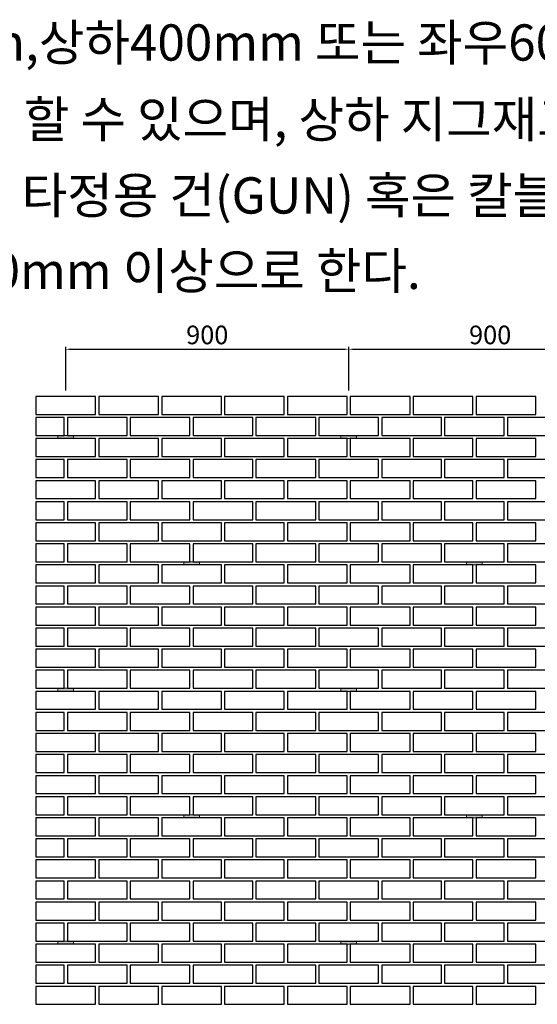
# Model space of a CAD drawing. Units: millimetres. Extents: x 967825 to 1072856, y -161975 to -118892.
# Drawn here: x 1035402 to 1037543, y -130980 to -126910 of the extents above; entities that cross this region are included whole.
import ezdxf

# ---------------------------------------------------------------- set-up
doc = ezdxf.new("R2010")
doc.units = ezdxf.units.MM
doc.header["$LTSCALE"] = 100
doc.layers.get('Defpoints').update_dxf_attribs({"color": 144})
for name, color, linetype in [('DIM', 7, 'Continuous'), ('DMR-연결판', 4, 'Continuous'), ('TEXT2', 4, 'Continuous'), ('벽돌', 31, 'Continuous')]:
    doc.layers.add(name, color=color, linetype=linetype)
doc.styles.add('HY울릉도', font='txt')
doc.styles.get("Standard").update_dxf_attribs({"font": 'malgun.ttf', "width": 0.8})
doc.styles.add('스타일1', font='Gulim.ttf')
doc.dimstyles.get("Standard").update_dxf_attribs({"dimtxt": 0.18, "dimasz": 0.18, "dimexe": 0.18, "dimexo": 0.0625, "dimgap": 0.09, "dimtad": 0, "dimtih": 1, "dimtoh": 1, "dimdec": 4, "dimzin": 0, "dimdsep": 46, "dimtxsty": 'Standard', "dimcen": 0.09, "dimadec": 0, "dimazin": 0, "dimtfac": 1, "dimtdec": 4, "dimtofl": 0, "dimtmove": 0, "dimatfit": 3, "dimfxl": 1, "dimtolj": 1, "dimtzin": 0, "dimarcsym": 0})

# ---------------------------------------------------------------- blocks, each defined once
blk = doc.blocks.new('*D33')
at = {"layer": 'Defpoints', "color": 0, "linetype": 'Continuous', "transparency": 16777216}
for p in [(1036762.5, -128272, 0), (1035592.5, -128467), (1036762.5, -128467)]:
    blk.add_point(p, dxfattribs=at)
at = {"layer": 'DIM', "color": 0, "linetype": 'Continuous', "lineweight": -2, "transparency": 16777216}
for p, q in [((1035592.5, -128443, 0), (1035592.5, -128262.4, 0)), ((1036762.5, -128443, 0), (1036762.5, -128262.4, 0))]:
    blk.add_line(p, q, dxfattribs=at)
at = {"layer": 'DIM', "color": 0, "lineweight": -2, "transparency": 16777216}
blk.add_line((1035609.8, -128272, 0), (1036745.2, -128272, 0), dxfattribs=at)
at = {"layer": 'DIM', "color": 0, "linetype": 'Continuous', "transparency": 16777216}
for points in [[(1035609.8, -128269.2, 0), (1035609.8, -128274.9, 0), (1035592.5, -128272, 0)], [(1036745.2, -128269.2, 0), (1036745.2, -128274.9, 0), (1036762.5, -128272, 0)]]:
    blk.add_solid(points, dxfattribs=at)
at = {"layer": 'DIM', "linetype": 'Continuous', "transparency": 16777216, "insert": (1036177.5, -128212.9, 0), "char_height": 76.8, "width": 178.135, "attachment_point": 5, "style": 'HY울릉도'}
blk.add_mtext('\\A1;900', dxfattribs=at)
blk = doc.blocks.new('*D34')
at = {"layer": 'Defpoints', "color": 0, "linetype": 'Continuous', "transparency": 16777216}
for p in [(1037932.5, -128272, 0), (1036762.5, -128467), (1037932.5, -128467)]:
    blk.add_point(p, dxfattribs=at)
at = {"layer": 'DIM', "color": 0, "linetype": 'Continuous', "lineweight": -2, "transparency": 16777216}
for p, q in [((1036762.5, -128443, 0), (1036762.5, -128262.4, 0)), ((1037932.5, -128443, 0), (1037932.5, -128262.4, 0))]:
    blk.add_line(p, q, dxfattribs=at)
at = {"layer": 'DIM', "color": 0, "lineweight": -2, "transparency": 16777216}
blk.add_line((1036779.8, -128272, 0), (1037915.2, -128272, 0), dxfattribs=at)
at = {"layer": 'DIM', "color": 0, "linetype": 'Continuous', "transparency": 16777216}
for points in [[(1036779.8, -128269.2, 0), (1036779.8, -128274.9, 0), (1036762.5, -128272, 0)], [(1037915.2, -128269.2, 0), (1037915.2, -128274.9, 0), (1037932.5, -128272, 0)]]:
    blk.add_solid(points, dxfattribs=at)
at = {"layer": 'DIM', "linetype": 'Continuous', "transparency": 16777216, "insert": (1037347.5, -128212.9, 0), "char_height": 76.8, "attachment_point": 5, "style": 'HY울릉도'}
blk.add_mtext('\\A1;900', dxfattribs=at)

msp = doc.modelspace()

# ---------------------------------------------------------------- hatches: boundary and pattern name
at = {"layer": 'DMR-연결판', "lineweight": 13}
h = msp.add_hatch(color=256, dxfattribs=at)
h.dxf.hatch_style = 1
h.paths.add_polyline_path([(1035560, -128628.2), (1035560, -128641.2), (1035625, -128641.2), (1035625, -128628.2)])
h = msp.add_hatch(color=256, dxfattribs=at)
h.dxf.hatch_style = 1
h.paths.add_polyline_path([(1036730, -128628.2), (1036730, -128641.2), (1036795, -128641.2), (1036795, -128628.2)])
h = msp.add_hatch(color=256, dxfattribs=at)
h.dxf.hatch_style = 1
h.paths.add_polyline_path([(1036080, -129150.8), (1036080, -129163.8), (1036145, -129163.8), (1036145, -129150.8)])
h = msp.add_hatch(color=256, dxfattribs=at)
h.dxf.hatch_style = 1
h.paths.add_polyline_path([(1037250, -129150.8), (1037250, -129163.8), (1037315, -129163.8), (1037315, -129150.8)])
h = msp.add_hatch(color=256, dxfattribs=at)
h.dxf.hatch_style = 1
h.paths.add_polyline_path([(1035560, -129673.4), (1035560, -129686.4), (1035625, -129686.4), (1035625, -129673.4)])
h = msp.add_hatch(color=256, dxfattribs=at)
h.dxf.hatch_style = 1
h.paths.add_polyline_path([(1036730, -129673.4), (1036730, -129686.4), (1036795, -129686.4), (1036795, -129673.4)])
h = msp.add_hatch(color=256, dxfattribs=at)
h.dxf.hatch_style = 1
h.paths.add_polyline_path([(1036080, -130196), (1036080, -130209), (1036145, -130209), (1036145, -130196)])
h = msp.add_hatch(color=256, dxfattribs=at)
h.dxf.hatch_style = 1
h.paths.add_polyline_path([(1037250, -130196), (1037250, -130209), (1037315, -130209), (1037315, -130196)])
h = msp.add_hatch(color=256, dxfattribs=at)
h.dxf.hatch_style = 1
h.paths.add_polyline_path([(1035560, -130718.6), (1035560, -130731.6), (1035625, -130731.6), (1035625, -130718.6)])
h = msp.add_hatch(color=256, dxfattribs=at)
h.dxf.hatch_style = 1
h.paths.add_polyline_path([(1036730, -130718.6), (1036730, -130731.6), (1036795, -130731.6), (1036795, -130718.6)])

# ---------------------------------------------------------------- linework, layer by layer
at = {"layer": 'DMR-연결판', "lineweight": 13, "elevation": 0}
for points in [[(1035560, -128641.2), (1035625, -128641.2), (1035625, -128628.2), (1035560, -128628.2)], [(1036730, -128641.2), (1036795, -128641.2), (1036795, -128628.2), (1036730, -128628.2)], [(1036080, -129163.8), (1036145, -129163.8), (1036145, -129150.8), (1036080, -129150.8)], [(1037250, -129163.8), (1037315, -129163.8), (1037315, -129150.8), (1037250, -129150.8)]]:
    msp.add_lwpolyline(points, close=True, dxfattribs=at)
at = {"layer": 'DMR-연결판', "lineweight": 13}
for points in [[(1035560, -129686.4), (1035625, -129686.4), (1035625, -129673.4), (1035560, -129673.4)], [(1036730, -129686.4), (1036795, -129686.4), (1036795, -129673.4), (1036730, -129673.4)], [(1036080, -130209), (1036145, -130209), (1036145, -130196), (1036080, -130196)], [(1037250, -130209), (1037315, -130209), (1037315, -130196), (1037250, -130196)], [(1035560, -130731.6), (1035625, -130731.6), (1035625, -130718.6), (1035560, -130718.6)], [(1036730, -130731.6), (1036795, -130731.6), (1036795, -130718.6), (1036730, -130718.6)]]:
    msp.add_lwpolyline(points, close=True, dxfattribs=at)
at = {"layer": '벽돌'}
for points in [[(1035469, -128541.1), (1035716, -128541.1), (1035716, -128467), (1035469, -128467)], [(1035729, -128541.1), (1035976, -128541.1), (1035976, -128467), (1035729, -128467)], [(1035989, -128541.1), (1036236, -128541.1), (1036236, -128467), (1035989, -128467)], [(1036249, -128541.1), (1036496, -128541.1), (1036496, -128467), (1036249, -128467)], [(1036509, -128541.1), (1036756, -128541.1), (1036756, -128467), (1036509, -128467)], [(1036769, -128541.1), (1037016, -128541.1), (1037016, -128467), (1036769, -128467)], [(1037029, -128541.1), (1037276, -128541.1), (1037276, -128467), (1037029, -128467)], [(1037289, -128541.1), (1037536, -128541.1), (1037536, -128467), (1037289, -128467)], [(1035469, -128715.3), (1035716, -128715.3), (1035716, -128641.2), (1035469, -128641.2)], [(1035729, -128715.3), (1035976, -128715.3), (1035976, -128641.2), (1035729, -128641.2)], [(1035989, -128715.3), (1036236, -128715.3), (1036236, -128641.2), (1035989, -128641.2)], [(1036249, -128715.3), (1036496, -128715.3), (1036496, -128641.2), (1036249, -128641.2)], [(1036509, -128715.3), (1036756, -128715.3), (1036756, -128641.2), (1036509, -128641.2)], [(1036769, -128715.3), (1037016, -128715.3), (1037016, -128641.2), (1036769, -128641.2)], [(1037029, -128715.3), (1037276, -128715.3), (1037276, -128641.2), (1037029, -128641.2)], [(1037289, -128715.3), (1037536, -128715.3), (1037536, -128641.2), (1037289, -128641.2)], [(1035469, -128889.5), (1035716, -128889.5), (1035716, -128815.4), (1035469, -128815.4)], [(1035729, -128889.5), (1035976, -128889.5), (1035976, -128815.4), (1035729, -128815.4)], [(1035989, -128889.5), (1036236, -128889.5), (1036236, -128815.4), (1035989, -128815.4)], [(1036249, -128889.5), (1036496, -128889.5), (1036496, -128815.4), (1036249, -128815.4)], [(1036509, -128889.5), (1036756, -128889.5), (1036756, -128815.4), (1036509, -128815.4)], [(1036769, -128889.5), (1037016, -128889.5), (1037016, -128815.4), (1036769, -128815.4)], [(1037029, -128889.5), (1037276, -128889.5), (1037276, -128815.4), (1037029, -128815.4)], [(1037289, -128889.5), (1037536, -128889.5), (1037536, -128815.4), (1037289, -128815.4)], [(1035469, -129063.7), (1035716, -129063.7), (1035716, -128989.6), (1035469, -128989.6)], [(1035729, -129063.7), (1035976, -129063.7), (1035976, -128989.6), (1035729, -128989.6)], [(1035989, -129063.7), (1036236, -129063.7), (1036236, -128989.6), (1035989, -128989.6)], [(1036249, -129063.7), (1036496, -129063.7), (1036496, -128989.6), (1036249, -128989.6)], [(1036509, -129063.7), (1036756, -129063.7), (1036756, -128989.6), (1036509, -128989.6)], [(1036769, -129063.7), (1037016, -129063.7), (1037016, -128989.6), (1036769, -128989.6)], [(1037029, -129063.7), (1037276, -129063.7), (1037276, -128989.6), (1037029, -128989.6)], [(1037289, -129063.7), (1037536, -129063.7), (1037536, -128989.6), (1037289, -128989.6)], [(1035469, -129237.9), (1035716, -129237.9), (1035716, -129163.8), (1035469, -129163.8)], [(1035729, -129237.9), (1035976, -129237.9), (1035976, -129163.8), (1035729, -129163.8)], [(1035989, -129237.9), (1036236, -129237.9), (1036236, -129163.8), (1035989, -129163.8)], [(1036249, -129237.9), (1036496, -129237.9), (1036496, -129163.8), (1036249, -129163.8)], [(1036509, -129237.9), (1036756, -129237.9), (1036756, -129163.8), (1036509, -129163.8)], [(1036769, -129237.9), (1037016, -129237.9), (1037016, -129163.8), (1036769, -129163.8)], [(1037029, -129237.9), (1037276, -129237.9), (1037276, -129163.8), (1037029, -129163.8)], [(1037289, -129237.9), (1037536, -129237.9), (1037536, -129163.8), (1037289, -129163.8)], [(1035469, -129412.1), (1035716, -129412.1), (1035716, -129338), (1035469, -129338)], [(1035729, -129412.1), (1035976, -129412.1), (1035976, -129338), (1035729, -129338)], [(1035989, -129412.1), (1036236, -129412.1), (1036236, -129338), (1035989, -129338)], [(1036249, -129412.1), (1036496, -129412.1), (1036496, -129338), (1036249, -129338)], [(1036509, -129412.1), (1036756, -129412.1), (1036756, -129338), (1036509, -129338)], [(1036769, -129412.1), (1037016, -129412.1), (1037016, -129338), (1036769, -129338)], [(1037029, -129412.1), (1037276, -129412.1), (1037276, -129338), (1037029, -129338)], [(1037289, -129412.1), (1037536, -129412.1), (1037536, -129338), (1037289, -129338)], [(1035469, -129586.3), (1035716, -129586.3), (1035716, -129512.2), (1035469, -129512.2)], [(1035729, -129586.3), (1035976, -129586.3), (1035976, -129512.2), (1035729, -129512.2)], [(1035989, -129586.3), (1036236, -129586.3), (1036236, -129512.2), (1035989, -129512.2)], [(1036249, -129586.3), (1036496, -129586.3), (1036496, -129512.2), (1036249, -129512.2)], [(1036509, -129586.3), (1036756, -129586.3), (1036756, -129512.2), (1036509, -129512.2)], [(1036769, -129586.3), (1037016, -129586.3), (1037016, -129512.2), (1036769, -129512.2)], [(1037029, -129586.3), (1037276, -129586.3), (1037276, -129512.2), (1037029, -129512.2)], [(1037289, -129586.3), (1037536, -129586.3), (1037536, -129512.2), (1037289, -129512.2)], [(1035469, -129760.5), (1035716, -129760.5), (1035716, -129686.4), (1035469, -129686.4)], [(1035729, -129760.5), (1035976, -129760.5), (1035976, -129686.4), (1035729, -129686.4)], [(1035989, -129760.5), (1036236, -129760.5), (1036236, -129686.4), (1035989, -129686.4)], [(1036249, -129760.5), (1036496, -129760.5), (1036496, -129686.4), (1036249, -129686.4)], [(1036509, -129760.5), (1036756, -129760.5), (1036756, -129686.4), (1036509, -129686.4)], [(1036769, -129760.5), (1037016, -129760.5), (1037016, -129686.4), (1036769, -129686.4)], [(1037029, -129760.5), (1037276, -129760.5), (1037276, -129686.4), (1037029, -129686.4)], [(1037289, -129760.5), (1037536, -129760.5), (1037536, -129686.4), (1037289, -129686.4)], [(1035469, -129934.7), (1035716, -129934.7), (1035716, -129860.6), (1035469, -129860.6)], [(1035729, -129934.7), (1035976, -129934.7), (1035976, -129860.6), (1035729, -129860.6)], [(1035989, -129934.7), (1036236, -129934.7), (1036236, -129860.6), (1035989, -129860.6)], [(1036249, -129934.7), (1036496, -129934.7), (1036496, -129860.6), (1036249, -129860.6)], [(1036509, -129934.7), (1036756, -129934.7), (1036756, -129860.6), (1036509, -129860.6)], [(1036769, -129934.7), (1037016, -129934.7), (1037016, -129860.6), (1036769, -129860.6)], [(1037029, -129934.7), (1037276, -129934.7), (1037276, -129860.6), (1037029, -129860.6)], [(1037289, -129934.7), (1037536, -129934.7), (1037536, -129860.6), (1037289, -129860.6)], [(1035469, -130108.9), (1035716, -130108.9), (1035716, -130034.8), (1035469, -130034.8)], [(1035729, -130108.9), (1035976, -130108.9), (1035976, -130034.8), (1035729, -130034.8)], [(1035989, -130108.9), (1036236, -130108.9), (1036236, -130034.8), (1035989, -130034.8)], [(1036249, -130108.9), (1036496, -130108.9), (1036496, -130034.8), (1036249, -130034.8)], [(1036509, -130108.9), (1036756, -130108.9), (1036756, -130034.8), (1036509, -130034.8)], [(1036769, -130108.9), (1037016, -130108.9), (1037016, -130034.8), (1036769, -130034.8)], [(1037029, -130108.9), (1037276, -130108.9), (1037276, -130034.8), (1037029, -130034.8)], [(1037289, -130108.9), (1037536, -130108.9), (1037536, -130034.8), (1037289, -130034.8)], [(1035469, -130283.1), (1035716, -130283.1), (1035716, -130209), (1035469, -130209)], [(1035729, -130283.1), (1035976, -130283.1), (1035976, -130209), (1035729, -130209)], [(1035989, -130283.1), (1036236, -130283.1), (1036236, -130209), (1035989, -130209)], [(1036249, -130283.1), (1036496, -130283.1), (1036496, -130209), (1036249, -130209)], [(1036509, -130283.1), (1036756, -130283.1), (1036756, -130209), (1036509, -130209)], [(1036769, -130283.1), (1037016, -130283.1), (1037016, -130209), (1036769, -130209)], [(1037029, -130283.1), (1037276, -130283.1), (1037276, -130209), (1037029, -130209)], [(1037289, -130283.1), (1037536, -130283.1), (1037536, -130209), (1037289, -130209)], [(1035469, -130457.3), (1035716, -130457.3), (1035716, -130383.2), (1035469, -130383.2)], [(1035729, -130457.3), (1035976, -130457.3), (1035976, -130383.2), (1035729, -130383.2)], [(1035989, -130457.3), (1036236, -130457.3), (1036236, -130383.2), (1035989, -130383.2)], [(1036249, -130457.3), (1036496, -130457.3), (1036496, -130383.2), (1036249, -130383.2)], [(1036509, -130457.3), (1036756, -130457.3), (1036756, -130383.2), (1036509, -130383.2)], [(1036769, -130457.3), (1037016, -130457.3), (1037016, -130383.2), (1036769, -130383.2)], [(1037029, -130457.3), (1037276, -130457.3), (1037276, -130383.2), (1037029, -130383.2)], [(1037289, -130457.3), (1037536, -130457.3), (1037536, -130383.2), (1037289, -130383.2)], [(1035469, -130631.5), (1035716, -130631.5), (1035716, -130557.4), (1035469, -130557.4)], [(1035729, -130631.5), (1035976, -130631.5), (1035976, -130557.4), (1035729, -130557.4)], [(1035989, -130631.5), (1036236, -130631.5), (1036236, -130557.4), (1035989, -130557.4)], [(1036249, -130631.5), (1036496, -130631.5), (1036496, -130557.4), (1036249, -130557.4)], [(1036509, -130631.5), (1036756, -130631.5), (1036756, -130557.4), (1036509, -130557.4)], [(1036769, -130631.5), (1037016, -130631.5), (1037016, -130557.4), (1036769, -130557.4)], [(1037029, -130631.5), (1037276, -130631.5), (1037276, -130557.4), (1037029, -130557.4)], [(1037289, -130631.5), (1037536, -130631.5), (1037536, -130557.4), (1037289, -130557.4)], [(1035469, -130805.7), (1035716, -130805.7), (1035716, -130731.6), (1035469, -130731.6)], [(1035729, -130805.7), (1035976, -130805.7), (1035976, -130731.6), (1035729, -130731.6)], [(1035989, -130805.7), (1036236, -130805.7), (1036236, -130731.6), (1035989, -130731.6)], [(1036249, -130805.7), (1036496, -130805.7), (1036496, -130731.6), (1036249, -130731.6)], [(1036509, -130805.7), (1036756, -130805.7), (1036756, -130731.6), (1036509, -130731.6)], [(1036769, -130805.7), (1037016, -130805.7), (1037016, -130731.6), (1036769, -130731.6)], [(1037029, -130805.7), (1037276, -130805.7), (1037276, -130731.6), (1037029, -130731.6)], [(1037289, -130805.7), (1037536, -130805.7), (1037536, -130731.6), (1037289, -130731.6)], [(1035469, -130979.9), (1035716, -130979.9), (1035716, -130905.8), (1035469, -130905.8)], [(1035729, -130979.9), (1035976, -130979.9), (1035976, -130905.8), (1035729, -130905.8)], [(1035989, -130979.9), (1036236, -130979.9), (1036236, -130905.8), (1035989, -130905.8)], [(1036249, -130979.9), (1036496, -130979.9), (1036496, -130905.8), (1036249, -130905.8)], [(1036509, -130979.9), (1036756, -130979.9), (1036756, -130905.8), (1036509, -130905.8)], [(1036769, -130979.9), (1037016, -130979.9), (1037016, -130905.8), (1036769, -130905.8)], [(1037029, -130979.9), (1037276, -130979.9), (1037276, -130905.8), (1037029, -130905.8)], [(1037289, -130979.9), (1037536, -130979.9), (1037536, -130905.8), (1037289, -130905.8)]]:
    msp.add_lwpolyline(points, close=True, dxfattribs=at)
at = {"layer": '벽돌', "elevation": 0}
for points in [[(1035586, -128554.1), (1035469, -128554.1), (1035469, -128628.2), (1035586, -128628.2)], [(1035599, -128628.2), (1035846, -128628.2), (1035846, -128554.1), (1035599, -128554.1)], [(1035859, -128628.2), (1036106, -128628.2), (1036106, -128554.1), (1035859, -128554.1)], [(1036119, -128628.2), (1036366, -128628.2), (1036366, -128554.1), (1036119, -128554.1)], [(1036379, -128628.2), (1036626, -128628.2), (1036626, -128554.1), (1036379, -128554.1)], [(1036639, -128628.2), (1036886, -128628.2), (1036886, -128554.1), (1036639, -128554.1)], [(1036899, -128628.2), (1037146, -128628.2), (1037146, -128554.1), (1036899, -128554.1)], [(1037159, -128628.2), (1037406, -128628.2), (1037406, -128554.1), (1037159, -128554.1)], [(1037419, -128628.2), (1037666, -128628.2), (1037666, -128554.1), (1037419, -128554.1)], [(1035586, -128728.3), (1035469, -128728.3), (1035469, -128802.4), (1035586, -128802.4)], [(1035599, -128802.4), (1035846, -128802.4), (1035846, -128728.3), (1035599, -128728.3)], [(1035859, -128802.4), (1036106, -128802.4), (1036106, -128728.3), (1035859, -128728.3)], [(1036119, -128802.4), (1036366, -128802.4), (1036366, -128728.3), (1036119, -128728.3)], [(1036379, -128802.4), (1036626, -128802.4), (1036626, -128728.3), (1036379, -128728.3)], [(1036639, -128802.4), (1036886, -128802.4), (1036886, -128728.3), (1036639, -128728.3)], [(1036899, -128802.4), (1037146, -128802.4), (1037146, -128728.3), (1036899, -128728.3)], [(1037159, -128802.4), (1037406, -128802.4), (1037406, -128728.3), (1037159, -128728.3)], [(1037419, -128802.4), (1037666, -128802.4), (1037666, -128728.3), (1037419, -128728.3)], [(1035586, -128902.5), (1035469, -128902.5), (1035469, -128976.6), (1035586, -128976.6)], [(1035599, -128976.6), (1035846, -128976.6), (1035846, -128902.5), (1035599, -128902.5)], [(1035859, -128976.6), (1036106, -128976.6), (1036106, -128902.5), (1035859, -128902.5)], [(1036119, -128976.6), (1036366, -128976.6), (1036366, -128902.5), (1036119, -128902.5)], [(1036379, -128976.6), (1036626, -128976.6), (1036626, -128902.5), (1036379, -128902.5)], [(1036639, -128976.6), (1036886, -128976.6), (1036886, -128902.5), (1036639, -128902.5)], [(1036899, -128976.6), (1037146, -128976.6), (1037146, -128902.5), (1036899, -128902.5)], [(1037159, -128976.6), (1037406, -128976.6), (1037406, -128902.5), (1037159, -128902.5)], [(1037419, -128976.6), (1037666, -128976.6), (1037666, -128902.5), (1037419, -128902.5)], [(1035586, -129076.7), (1035469, -129076.7), (1035469, -129150.8), (1035586, -129150.8)], [(1035599, -129150.8), (1035846, -129150.8), (1035846, -129076.7), (1035599, -129076.7)], [(1035859, -129150.8), (1036106, -129150.8), (1036106, -129076.7), (1035859, -129076.7)], [(1036119, -129150.8), (1036366, -129150.8), (1036366, -129076.7), (1036119, -129076.7)], [(1036379, -129150.8), (1036626, -129150.8), (1036626, -129076.7), (1036379, -129076.7)], [(1036639, -129150.8), (1036886, -129150.8), (1036886, -129076.7), (1036639, -129076.7)], [(1036899, -129150.8), (1037146, -129150.8), (1037146, -129076.7), (1036899, -129076.7)], [(1037159, -129150.8), (1037406, -129150.8), (1037406, -129076.7), (1037159, -129076.7)], [(1037419, -129150.8), (1037666, -129150.8), (1037666, -129076.7), (1037419, -129076.7)], [(1035586, -129250.9), (1035469, -129250.9), (1035469, -129325), (1035586, -129325)], [(1035599, -129325), (1035846, -129325), (1035846, -129250.9), (1035599, -129250.9)], [(1035859, -129325), (1036106, -129325), (1036106, -129250.9), (1035859, -129250.9)], [(1036119, -129325), (1036366, -129325), (1036366, -129250.9), (1036119, -129250.9)], [(1036379, -129325), (1036626, -129325), (1036626, -129250.9), (1036379, -129250.9)], [(1036639, -129325), (1036886, -129325), (1036886, -129250.9), (1036639, -129250.9)], [(1036899, -129325), (1037146, -129325), (1037146, -129250.9), (1036899, -129250.9)], [(1037159, -129325), (1037406, -129325), (1037406, -129250.9), (1037159, -129250.9)], [(1037419, -129325), (1037666, -129325), (1037666, -129250.9), (1037419, -129250.9)], [(1035586, -129425.1), (1035469, -129425.1), (1035469, -129499.2), (1035586, -129499.2)], [(1035599, -129499.2), (1035846, -129499.2), (1035846, -129425.1), (1035599, -129425.1)], [(1035859, -129499.2), (1036106, -129499.2), (1036106, -129425.1), (1035859, -129425.1)], [(1036119, -129499.2), (1036366, -129499.2), (1036366, -129425.1), (1036119, -129425.1)], [(1036379, -129499.2), (1036626, -129499.2), (1036626, -129425.1), (1036379, -129425.1)], [(1036639, -129499.2), (1036886, -129499.2), (1036886, -129425.1), (1036639, -129425.1)], [(1036899, -129499.2), (1037146, -129499.2), (1037146, -129425.1), (1036899, -129425.1)], [(1037159, -129499.2), (1037406, -129499.2), (1037406, -129425.1), (1037159, -129425.1)], [(1037419, -129499.2), (1037666, -129499.2), (1037666, -129425.1), (1037419, -129425.1)], [(1035586, -129599.3), (1035469, -129599.3), (1035469, -129673.4), (1035586, -129673.4)], [(1035599, -129673.4), (1035846, -129673.4), (1035846, -129599.3), (1035599, -129599.3)], [(1035859, -129673.4), (1036106, -129673.4), (1036106, -129599.3), (1035859, -129599.3)], [(1036119, -129673.4), (1036366, -129673.4), (1036366, -129599.3), (1036119, -129599.3)], [(1036379, -129673.4), (1036626, -129673.4), (1036626, -129599.3), (1036379, -129599.3)], [(1036639, -129673.4), (1036886, -129673.4), (1036886, -129599.3), (1036639, -129599.3)], [(1036899, -129673.4), (1037146, -129673.4), (1037146, -129599.3), (1036899, -129599.3)], [(1037159, -129673.4), (1037406, -129673.4), (1037406, -129599.3), (1037159, -129599.3)], [(1037419, -129673.4), (1037666, -129673.4), (1037666, -129599.3), (1037419, -129599.3)], [(1035586, -129773.5), (1035469, -129773.5), (1035469, -129847.6), (1035586, -129847.6)], [(1035599, -129847.6), (1035846, -129847.6), (1035846, -129773.5), (1035599, -129773.5)], [(1035859, -129847.6), (1036106, -129847.6), (1036106, -129773.5), (1035859, -129773.5)], [(1036119, -129847.6), (1036366, -129847.6), (1036366, -129773.5), (1036119, -129773.5)], [(1036379, -129847.6), (1036626, -129847.6), (1036626, -129773.5), (1036379, -129773.5)], [(1036639, -129847.6), (1036886, -129847.6), (1036886, -129773.5), (1036639, -129773.5)], [(1036899, -129847.6), (1037146, -129847.6), (1037146, -129773.5), (1036899, -129773.5)], [(1037159, -129847.6), (1037406, -129847.6), (1037406, -129773.5), (1037159, -129773.5)], [(1037419, -129847.6), (1037666, -129847.6), (1037666, -129773.5), (1037419, -129773.5)], [(1035586, -129947.7), (1035469, -129947.7), (1035469, -130021.8), (1035586, -130021.8)], [(1035599, -130021.8), (1035846, -130021.8), (1035846, -129947.7), (1035599, -129947.7)], [(1035859, -130021.8), (1036106, -130021.8), (1036106, -129947.7), (1035859, -129947.7)], [(1036119, -130021.8), (1036366, -130021.8), (1036366, -129947.7), (1036119, -129947.7)], [(1036379, -130021.8), (1036626, -130021.8), (1036626, -129947.7), (1036379, -129947.7)], [(1036639, -130021.8), (1036886, -130021.8), (1036886, -129947.7), (1036639, -129947.7)], [(1036899, -130021.8), (1037146, -130021.8), (1037146, -129947.7), (1036899, -129947.7)], [(1037159, -130021.8), (1037406, -130021.8), (1037406, -129947.7), (1037159, -129947.7)], [(1037419, -130021.8), (1037666, -130021.8), (1037666, -129947.7), (1037419, -129947.7)], [(1035586, -130121.9), (1035469, -130121.9), (1035469, -130196), (1035586, -130196)], [(1035599, -130196), (1035846, -130196), (1035846, -130121.9), (1035599, -130121.9)], [(1035859, -130196), (1036106, -130196), (1036106, -130121.9), (1035859, -130121.9)], [(1036119, -130196), (1036366, -130196), (1036366, -130121.9), (1036119, -130121.9)], [(1036379, -130196), (1036626, -130196), (1036626, -130121.9), (1036379, -130121.9)], [(1036639, -130196), (1036886, -130196), (1036886, -130121.9), (1036639, -130121.9)], [(1036899, -130196), (1037146, -130196), (1037146, -130121.9), (1036899, -130121.9)], [(1037159, -130196), (1037406, -130196), (1037406, -130121.9), (1037159, -130121.9)], [(1037419, -130196), (1037666, -130196), (1037666, -130121.9), (1037419, -130121.9)], [(1035586, -130296.1), (1035469, -130296.1), (1035469, -130370.2), (1035586, -130370.2)], [(1035599, -130370.2), (1035846, -130370.2), (1035846, -130296.1), (1035599, -130296.1)], [(1035859, -130370.2), (1036106, -130370.2), (1036106, -130296.1), (1035859, -130296.1)], [(1036119, -130370.2), (1036366, -130370.2), (1036366, -130296.1), (1036119, -130296.1)], [(1036379, -130370.2), (1036626, -130370.2), (1036626, -130296.1), (1036379, -130296.1)], [(1036639, -130370.2), (1036886, -130370.2), (1036886, -130296.1), (1036639, -130296.1)], [(1036899, -130370.2), (1037146, -130370.2), (1037146, -130296.1), (1036899, -130296.1)], [(1037159, -130370.2), (1037406, -130370.2), (1037406, -130296.1), (1037159, -130296.1)], [(1037419, -130370.2), (1037666, -130370.2), (1037666, -130296.1), (1037419, -130296.1)], [(1035586, -130470.3), (1035469, -130470.3), (1035469, -130544.4), (1035586, -130544.4)], [(1035599, -130544.4), (1035846, -130544.4), (1035846, -130470.3), (1035599, -130470.3)], [(1035859, -130544.4), (1036106, -130544.4), (1036106, -130470.3), (1035859, -130470.3)], [(1036119, -130544.4), (1036366, -130544.4), (1036366, -130470.3), (1036119, -130470.3)], [(1036379, -130544.4), (1036626, -130544.4), (1036626, -130470.3), (1036379, -130470.3)], [(1036639, -130544.4), (1036886, -130544.4), (1036886, -130470.3), (1036639, -130470.3)], [(1036899, -130544.4), (1037146, -130544.4), (1037146, -130470.3), (1036899, -130470.3)], [(1037159, -130544.4), (1037406, -130544.4), (1037406, -130470.3), (1037159, -130470.3)], [(1037419, -130544.4), (1037666, -130544.4), (1037666, -130470.3), (1037419, -130470.3)], [(1035586, -130644.5), (1035469, -130644.5), (1035469, -130718.6), (1035586, -130718.6)], [(1035599, -130718.6), (1035846, -130718.6), (1035846, -130644.5), (1035599, -130644.5)], [(1035859, -130718.6), (1036106, -130718.6), (1036106, -130644.5), (1035859, -130644.5)], [(1036119, -130718.6), (1036366, -130718.6), (1036366, -130644.5), (1036119, -130644.5)], [(1036379, -130718.6), (1036626, -130718.6), (1036626, -130644.5), (1036379, -130644.5)], [(1036639, -130718.6), (1036886, -130718.6), (1036886, -130644.5), (1036639, -130644.5)], [(1036899, -130718.6), (1037146, -130718.6), (1037146, -130644.5), (1036899, -130644.5)], [(1037159, -130718.6), (1037406, -130718.6), (1037406, -130644.5), (1037159, -130644.5)], [(1037419, -130718.6), (1037666, -130718.6), (1037666, -130644.5), (1037419, -130644.5)], [(1035586, -130818.7), (1035469, -130818.7), (1035469, -130892.8), (1035586, -130892.8)], [(1035599, -130892.8), (1035846, -130892.8), (1035846, -130818.7), (1035599, -130818.7)], [(1035859, -130892.8), (1036106, -130892.8), (1036106, -130818.7), (1035859, -130818.7)], [(1036119, -130892.8), (1036366, -130892.8), (1036366, -130818.7), (1036119, -130818.7)], [(1036379, -130892.8), (1036626, -130892.8), (1036626, -130818.7), (1036379, -130818.7)], [(1036639, -130892.8), (1036886, -130892.8), (1036886, -130818.7), (1036639, -130818.7)], [(1036899, -130892.8), (1037146, -130892.8), (1037146, -130818.7), (1036899, -130818.7)], [(1037159, -130892.8), (1037406, -130892.8), (1037406, -130818.7), (1037159, -130818.7)], [(1037419, -130892.8), (1037666, -130892.8), (1037666, -130818.7), (1037419, -130818.7)]]:
    msp.add_lwpolyline(points, close=True, dxfattribs=at)

# ---------------------------------------------------------------- texts
at = {"layer": 'TEXT2', "style": '스타일1'}
for s, p in [('- 설치간격은 좌우900mm,상하400mm 또는 좌우600mm, 상하600mm', (1033223.9, -127079)), ('이내에서 선택하여 시공 할 수 있으며, 상하 지그재그로 설치한다.', (1033398.8, -127396.7)), ('- 벽체에 고정하는 방법은  타정용 건(GUN) 혹은 칼블럭 등을 사용한다.', (1033227.2, -127711.2)), ('- 칼블럭의 삽입 깊이는 30mm 이상으로 한다.', (1033227.3, -128023))]:
    msp.add_text(s, height=150, dxfattribs=at).set_placement(p)

# ---------------------------------------------------------------- dimensions: what is measured, and where the dimension line sits
at = {"layer": 'DIM', "linetype": 'Continuous'}
for p1, p2, picture, middle in [((1035592.5, -128467), (1036762.5, -128467), '*D33', (1036177.5, -128212.9, 0)), ((1036762.5, -128467), (1037932.5, -128467), '*D34', (1037347.5, -128212.9, 0))]:
    dim = msp.add_aligned_dim(p1=p1, p2=p2, distance=195, text='900', dimstyle='Standard', override={"dimscale": 96, "dimtxt": 0.8, "dimexe": 0.1, "dimexo": 0.25, "dimgap": 0.2, "dimtad": 2, "dimtih": 0, "dimdec": 0, "dimzin": 8, "dimlunit": 6, "dimtxsty": 'HY울릉도', "dimclrt": 256, "dimtdec": 0, "dimfxl": 2}, dxfattribs=at)
    dim.commit()
    dim.dimension.update_dxf_attribs({"geometry": picture, "text_midpoint": middle})

doc.saveas('drawing.dxf')
